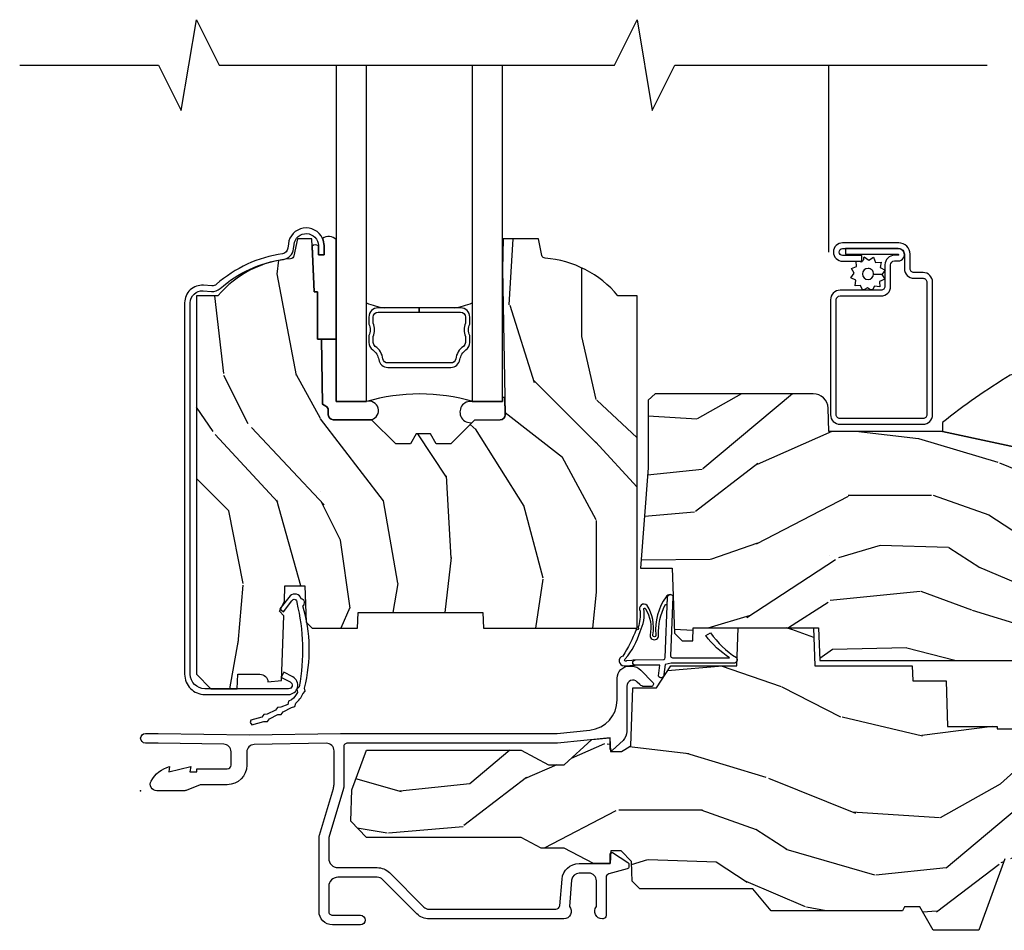
# Model space of a CAD drawing. Extents: x 5.1 to 61.6, y 7.6 to 31.3.
# Drawn here: x 13 to 17.1, y 21.4 to 25.2 of the extents above; entities that cross this region are included whole.
import ezdxf

# ---------------------------------------------------------------- set-up
doc = ezdxf.new("R2010")
doc.units = 0
doc.header["$MEASUREMENT"] = 0
for name, color, linetype in [('ZP-ANNO-MARK', 9, 'Continuous'), ('ZP-SECT-ALUM', 63, 'Continuous'), ('ZP-SECT-GLAS', 153, 'Continuous'), ('ZP-SECT-HDWR', 53, 'Continuous'), ('ZP-SECT-SCRN', 234, 'Screen'), ('ZP-SECT-SEAL', 8, 'Continuous'), ('ZP-SECT-WDHA', 11, 'Continuous'), ('ZP-SECT-WOOD', 104, 'Continuous'), ('ZP-SECT-WSTP', 40, 'Continuous')]:
    doc.layers.add(name, color=color, linetype=linetype)
doc.layers.add('ZP-ANNO-NPLT', color=7, linetype='Continuous', plot=False)
doc.linetypes.add('Screen', pattern='A,0.0625,-0.09375,[133,ltypeshp.shx,S=0.0375,R=0,X=-0.0625,Y=0],-0.0625,0.03125', length=0.25)

# ---------------------------------------------------------------- blocks, each defined once
blk = doc.blocks.new('ASC PF CM VO S')
at = {"layer": 'ZP-SECT-WDHA'}
h = blk.add_hatch(dxfattribs=at)
h.set_pattern_fill('WOOD3', color=256, scale=2, angle=90, pattern_type=2)
h.set_pattern_definition([(85.23639999999997, (-64.10732942407128, -63.39482789393547), (-1.999983065322525, -22.00000189263917), [0.240832, -23.842358]), (101.3098999999999, (-64.0873294240713, -63.15482789393547), (-1.999995264323212, 8.000001504461904), [0.3059419999999989, -9.892097999999965]), (135, (-64.14732942407129, -62.85482789393546), (-2.000000618897904, 1.224647178113022e-16), [0.226274, -2.602152]), (136.8476, (-64.3073294240713, -62.69482789393547), (-29.9999950750171, 28.00000566776439), [0.438634, -43.42479]), (102.9946, (-64.62732942407129, -62.39482789393547), (3.999995155156693, -18.00000153549879), [0.266834, -26.416494]), (90, (-64.6873294240713, -62.13482789393547), (-2, 2), [0.5, -1.5]), (80.5377, (-64.6873294240713, -61.63482789393547), (-1.999996278404875, -10.00000154739061), [0.24331, -11.922214]), (84.28939999999999, (-64.64732942407129, -63.39482789393547), (-2.000002629332584, -17.99999884699171), [0.200998, -19.898754]), (90, (-64.62732942407129, -63.19482789393547), (-2, 2), [0.3, -1.7]), (118.3008, (-64.62732942407129, -62.89482789393547), (-12.00001774841861, 21.99999023952616), [0.295296, -29.23435]), (142.125, (-64.76732942407129, -62.63482789393547), (9.999998198774431, -8.000003729783886), [0.45607, -22.347438]), (129.2894, (-65.12732942407129, -62.35482789393546), (-9.999999263819644, 12.00000127916504), [0.2842539999999988, -28.14108799999993]), (96.34019999999997, (-65.3073294240713, -62.13482789393547), (-2.000003157919386, 15.99999880521284), [0.362216, -17.748554]), (78.11130000000001, (-65.34732942407129, -61.77482789393547), (-6.000021070497699, -27.99999460209869), [0.3883299999999988, -38.44464599999984]), (83.29020000000001, (-65.26732942407129, -63.39482789393547), (1.999987762488058, 18.00000199550261), [0.342344, -33.89214]), (93.36649999999972, (-65.22732942407129, -63.05482789393547), (-2.000021926708988, 31.9999986439374), [0.3405879999999994, -33.71818599999992]), (123.6901, (-65.2473294240713, -62.71482789393546), (2.000002669014383, -3.99999911554232), [0.360556, -6.850548]), (137.4896, (-65.44732942407128, -62.41482789393547), (-22.0000173477424, 19.99998143669362), [0.3255759999999988, -32.23206399999984]), (104.9314, (-65.6873294240713, -62.19482789393547), (-5.999993907956282, 22.00000106985105), [0.310484, -30.737866]), (90, (-65.76732942407129, -61.89482789393547), (-2, 2), [0.24, -1.76]), (77.0054, (-65.76732942407129, -61.65482789393547), (3.999995155156692, 18.00000153549879), [0.2668339999999988, -26.41649399999992]), (90, (-63.76732942407129, -62.77482789393547), (-2, 2), [0, -2]), (313.1524000000001, (-64.06732942407129, -62.49482789393547), (-28.00000566776439, 29.9999950750171), [0.4386339999999988, -43.42478999999985]), (296.5651, (-65.76732942407129, -62.81482789393547), (2.000002618792761, -1.999998315881815), [0.1788859999999994, -4.29324999999998]), (278.1301, (-65.6873294240713, -62.97482789393547), (1.999998711631083, -11.99999955292224), [0.2828419999999988, -13.85929199999996]), (246.8014, (-65.64732942407129, -63.25482789393547), (-4.000002650529711, -9.99999946133415), [0.1523159999999994, -15.07922999999996]), (116.5651, (-64.06732942407129, -62.49482789393547), (-2.000002618792761, 1.999998315881816), [0.223606, -4.248530000000001]), (96.7098, (-64.16732942407128, -62.29482789393546), (1.999987762488063, -18.00000199550261), [0.342344, -33.89214]), (79.87529999999998, (-64.20732942407129, -61.95482789393547), (6.000017177233946, 33.99999757929812), [0.568858, -56.31699200000001]), (79.69520000000003, (-63.88732942407128, -63.39482789393547), (1.999989751071982, 12.00000192169581), [0.2236059999999994, -22.13707199999992]), (105.5241, (-63.84732942407129, -63.17482789393547), (5.999995555211211, -22.00000204925839), [0.3736299999999989, -36.98945199999986]), (132.8789, (-63.94732942407128, -62.81482789393547), (23.99999950649528, -26.00000158588162), [0.3821, -37.827846]), (124.6952, (-64.20732942407129, -62.53482789393547), (-14.00001721918892, 19.99998851797505), [0.3162279999999988, -31.30654799999992]), (99.46229999999994, (-64.38732942407128, -62.27482789393547), (-1.99999627840487, 10.00000154739061), [0.364966, -11.80056]), (83.41810000000001, (-64.44732942407128, -61.91482789393547), (-3.999973400732614, -34.00000287585999), [0.52345, -51.82156]), (81.86989999999993, (-64.38732942407128, -63.39482789393547), (-1.999998711631099, -11.99999955292224), [0.2828419999999988, -13.85929199999996]), (101.3098999999999, (-64.34732942407129, -63.11482789393547), (-1.999995264323212, 8.000001504461904), [0.3059419999999989, -9.892097999999965]), (132.5104, (-64.40732942407129, -62.81482789393547), (19.99998143669362, -22.0000173477424), [0.325576, -32.232064]), (135, (-64.62732942407129, -62.57482789393546), (-2.000000618897904, 1.224647178113022e-16), [0.367696, -2.460732]), (107.354, (-64.88732942407128, -62.31482789393547), (7.999989004518235, -26.00000403819367), [0.335262, -33.190848]), (86.63350000000004, (-64.98732942407129, -61.99482789393547), (-2.000021926708969, -31.9999986439374), [0.3405879999999988, -33.71818599999984]), (72.89729999999999, (-64.9673294240713, -61.65482789393547), (5.999990986860595, 20.00000346191399), [0.27203, -26.930912]), (81.25380000000001, (-64.88732942407128, -63.39482789393547), (2.000008394115061, 13.9999986727127), [0.2630579999999988, -26.04283399999992]), (104.9314, (-64.84732942407129, -63.13482789393547), (-5.999993907956282, 22.00000106985105), [0.310484, -30.737866]), (122.0054, (-64.92732942407129, -62.83482789393547), (6.000002210755387, -9.9999978895751), [0.3773599999999988, -18.49060399999992]), (139.8991, (-65.12732942407129, -62.51482789393547), (26.0000038590926, -21.99999611957034), [0.49679, -49.18218]), (105.9454, (-65.50732942407129, -62.19482789393547), (1.999999778592759, -8.000000253304304), [0.291204, -14.269016]), (83.99099999999996, (-65.58732942407129, -61.91482789393547), (1.999998634963692, 19.99999950181208), [0.3821, -37.827846]), (66.80139999999999, (-65.5473294240713, -61.53482789393547), (4.000002650529713, 9.999999461334149), [0.152316, -15.07923]), (80.5377, (-65.48732942407129, -63.39482789393547), (-1.999996278404875, -10.00000154739061), [0.24331, -11.922214]), (100.008, (-65.44732942407128, -63.15482789393547), (-4.000006944313297, 21.99999910914956), [0.345254, -34.1801]), (127.4054, (-65.50732942407129, -62.81482789393547), (-20.0000199052301, 25.99998492996009), [0.428018, -42.37385]), (119.0546, (-63.76732942407129, -62.47482789393547), (-8.00000005439856, 14.00000076913937), [0.205912, -20.385348]), (100.7843, (-63.86732942407129, -62.29482789393546), (6.000001099358628, -31.99999900738853), [0.4275519999999989, -42.32756599999986]), (82.87500000000001, (-63.94732942407128, -61.87482789393547), (-1.999996563787934, -14.00000075969057), [0.4837359999999999, -15.64078])])
edge = h.paths.add_edge_path()
edge.add_line((2.052504133377482, 2.046409620491772), (1.973504133377418, 2.046409620491772))
edge.add_arc((1.638064352050847, 1.764764661811299), 0.4379996913772308, 40.01779313826731, 85.4925177383528)
edge.add_arc((1.673665272811505, 2.216363261043782), 0.01499999999986626, 191.9999999981122, 265.49251773825466, ccw=False)
edge.add_line((1.658993058800519, 2.21324458568202), (1.64450413337741, 2.281409620491772))
edge.add_line((1.64450413337741, 2.281409620491772), (1.498420881354747, 2.281409620491772))
edge.add_line((1.498420881354747, 2.281409620491772), (1.496238998238738, 2.156409620491758))
edge.add_line((1.496238998238738, 2.156409620491758), (1.506755727958165, 1.553906578382183))
edge.add_arc((1.486758774055033, 1.553557530253443), 0.01999999999999659, -88.99999999999562, 1.000000000004377, ccw=False)
edge.add_line((1.487107822183788, 1.533560576350311), (1.380260626414923, 1.531695551610767))
edge.add_line((1.380260626414923, 1.531695551610767), (1.282474695528521, 1.433909620491391))
edge.add_line((1.282474695528521, 1.433909620491391), (1.222474695528575, 1.433909620491391))
edge.add_line((1.222474695528575, 1.433909620491391), (1.198803334491771, 1.474909620491388))
edge.add_line((1.198803334491771, 1.474909620491388), (1.138803334491826, 1.474909620491388))
edge.add_line((1.138803334491826, 1.474909620491388), (1.115131973455021, 1.433909620491391))
edge.add_line((1.115131973455021, 1.433909620491391), (1.055131973455076, 1.433909620491391))
edge.add_line((1.055131973455076, 1.433909620491391), (0.9551319694673737, 1.533909624479051))
edge.add_line((0.9551319694673737, 1.533909624479051), (0.7958410279796055, 1.533909624479051))
edge.add_arc((0.7958410279796198, 1.553909624479033), 0.01999999999998803, 180.9999999999616, 269.9999999999628, ccw=False)
edge.add_line((0.7758440740765025, 1.553560576350307), (0.7755049130089162, 1.572991100897312))
edge.add_arc((0.7555079591057989, 1.572642052768586), 0.01999999999999411, 0.9999999999606148, 59.99999999995718)
edge.add_line((0.765507959105804, 1.589962560844256), (0.7525864686774355, 1.597422786821383))
edge.add_line((0.7525864686774355, 1.597422786821383), (0.7478738309659718, 1.867409620491784))
edge.add_line((0.7478738309659718, 1.867409620491784), (0.7318738309660091, 1.867409620491784))
edge.add_line((0.7318738309660091, 1.867409620491784), (0.7318738309660091, 2.062409620491778))
edge.add_line((0.7318738309660091, 2.062409620491778), (0.7168738309659659, 2.062409620491778))
edge.add_line((0.7168738309659659, 2.062409620491778), (0.7082278442548784, 2.281409620491701))
edge.add_line((0.7082278442548784, 2.281409620491701), (0.6485041333774859, 2.281409620491772))
edge.add_line((0.6485041333774859, 2.281409620491772), (0.6335903333525437, 2.211245707848008))
edge.add_arc((0.6189181193416857, 2.214364383210238), 0.01499999999985339, 274.33589840047534, 348.0000000000028, ccw=False)
edge.add_arc((0.6531664786597702, 1.762661194964039), 0.4379996913772721, 94.33589840042157, 139.6219647675229)
edge.add_line((0.3195041333807183, 2.046409620491772), (0.2305041333774795, 2.046409620491772))
edge.add_line((0.2305041333774795, 2.046409620491772), (0.2305041333774795, 0.4814096204917746))
edge.add_line((0.2305041333774795, 0.4814096204917746), (0.2905041333774818, 0.4214096204917723))
edge.add_line((0.2905041333774818, 0.4214096204917723), (0.3994088872079544, 0.4214096204917723))
edge.add_line((0.3994088872079544, 0.4214096204917723), (0.4015041333774718, 0.4814096204917746))
edge.add_line((0.4015041333774718, 0.4814096204917746), (0.4929723682976999, 0.4814096204917746))
edge.add_arc((0.4929723682976856, 0.4477497695167045), 0.03365985097507618, 5.000000002903107, 89.99999999998539, ccw=False)
edge.add_line((0.5265041333774718, 0.4506834188309057), (0.582504133377455, 0.4555827839912325))
edge.add_line((0.582504133377455, 0.4555827839912325), (0.585152064856203, 0.531409620491786))
edge.add_line((0.585152064856203, 0.531409620491786), (0.5921955186671823, 0.723025827046186))
edge.add_line((0.5921955186671823, 0.723025827046186), (0.5735041756331896, 0.7417171700355567))
edge.add_line((0.5735041756331896, 0.7417171700355567), (0.5942715443921145, 0.7824754261330327))
edge.add_line((0.5942715443921145, 0.7824754261330327), (0.5965041756331573, 0.8464096204915705))
edge.add_line((0.5965041756331573, 0.8464096204915705), (0.6785041333774586, 0.8464096204915705))
edge.add_line((0.6785041333774586, 0.8464096204915705), (0.6837427805080267, 0.6963943911677575))
edge.add_line((0.6837427805080267, 0.6963943911677575), (0.7096152679067984, 0.6714096204916302))
edge.add_line((0.7096152679067984, 0.6714096204916302), (0.8972353475095645, 0.6714096204916302))
edge.add_line((0.8972353475095645, 0.6714096204916302), (0.8995041333780307, 0.7363791472646142))
edge.add_line((0.8995041333780307, 0.7363791472646142), (1.415504133377993, 0.7363791472646142))
edge.add_line((1.415504133377993, 0.7363791472646142), (1.417772919246403, 0.6714096204916302))
edge.add_line((1.417772919246403, 0.6714096204916302), (2.052504133377482, 0.6714096204916302))
edge.add_line((2.052504133377482, 0.6714096204916302), (2.052504133377482, 2.046409620491772))
h = blk.add_hatch(dxfattribs=at)
h.set_pattern_fill('WOOD3', color=256, scale=2, angle=170, pattern_type=2)
h.set_pattern_definition([(165.2364, (2.871698159382063, 0.6184384757658137), (21.31847901549633, -5.789859065948551), [0.240832, -23.842358]), (181.3099, (2.63881726221247, 0.6798101934661247), (-8.225759038695628, -0.5804251597106893), [0.3059419999999996, -9.892097999999987]), (215, (2.3329560456488, 0.6728161815854747), (-0.3472964628043537, -1.96961611551987), [0.226274, -2.602152]), (216.8476, (2.147603096740127, 0.5430306495302233), (-32.78406714079374, -24.68207778133389), [0.438634, -43.42479]), (182.9946, (1.796593353983056, 0.2799866218663993), (18.42113293576037, 0.8135587761682705), [0.266834, -26.416494]), (170, (1.530124447539862, 0.2660466828790646), (-2.316911861358276, -1.622319150690555), [0.4999999999999996, -1.499999999999998]), (160.5377, (1.037720571033759, 0.3528707717125315), (9.500783344918702, -3.706093886339545), [0.24331, -11.922214]), (164.2894000000001, (2.777928143441926, 0.08664228913922045), (17.37924160681557, -5.095285093198485), [0.200998, -19.898754]), (170, (2.584439556392823, 0.141068079732861), (-2.316911861358276, -1.622319150690555), [0.2999999999999996, -1.699999999999998]), (198.3008, (2.288997230489159, 0.1931625330329325), (-23.74954216806198, -7.997452301142774), [0.295296, -29.23435]), (222.125, (2.008636469832609, 0.100437973804631), (9.614947161107517, 8.458889687255558), [0.45607, -22.347438]), (209.2894, (1.670376955029099, -0.2054713275330329), (-13.55417594471107, -7.764298450998116), [0.284254, -28.141088]), (176.3402, (1.422462577386369, -0.3445341239884954), (-16.10421977526048, 0.8087520192303599), [0.362216, -17.748554]), (158.1113, (1.060985859195299, -0.3214130901488943), (26.53271904359165, -10.77101530580106), [0.38833, -38.444646]), (163.2902000000001, (2.670266273288419, -0.5239385177283395), (-17.37924728909397, 5.095270998947914), [0.342344, -33.89214]), (173.3665, (2.342377564370949, -0.4255058272010928), (-31.86114692379661, 3.587104350246542), [0.340588, -33.718186]), (203.6901, (2.004069964793459, -0.3861616018545817), (4.286526959831396, 1.275025577407217), [0.360556, -6.850548]), (217.4896, (1.673898003356413, -0.5310286991569484), (-23.51639970003244, -18.19282732060551), [0.325576, -32.232064]), (184.9314, (1.415564735053664, -0.7291799607931608), (-22.70765962799548, -2.088580424131213), [0.310484, -30.737866]), (170, (1.106230554936644, -0.755870127734056), (-2.316911861358276, -1.622319150690555), [0.2399999999999998, -1.759999999999998]), (157.0054, (0.8698766942137155, -0.7141945650939903), (-17.03194919702135, 7.064893705450891), [0.266834, -26.416494]), (170, (2.320157732921245, 1.060934981943461), (-2.316911861358276, -1.622319150690555), [0, -1.999999999999998]), (33.15240000000008, (1.992317108777755, 0.8141141457865473), (-34.4063776990759, -22.36517819120654), [0.438634, -43.42479]), (16.5651, (2.012253687707883, -0.9156264511876344), (2.316910657574222, 1.622322022142024), [0.178886, -4.29325]), (358.1301, (2.183714782403186, -0.864625539373364), (12.1649887274718, -0.1141638171402071), [0.282842, -13.859292]), (326.8014, (2.466406880353276, -0.8738547189996098), (9.1534838287124, -5.675715305442), [0.152316, -15.07923]), (196.5651, (1.992317108777755, 0.8141141457865473), (-2.316910657574222, -1.622322022142024), [0.2236059999999998, -4.248529999999994]), (176.7098, (1.777990740408626, 0.7503630060187021), (18.0738357497184, -1.156064090092353), [0.342344, -33.89214]), (159.8753000000001, (1.436210177277786, 0.7700110763049821), (-32.44156916969214, 11.81290105467157), [0.568858, -56.31699200000001]), (159.6952000000001, (2.909900758468794, 0.8350961814284972), (-11.47040035302124, 4.053383878502781), [0.2236059999999998, -22.13707199999997]), (185.5241, (2.700188979912781, 0.9126910906357182), (22.70766087856624, 2.088581876288339), [0.37363, -36.989452]), (212.8789, (2.32829337106169, 0.8767236592945977), (29.77255931841605, 19.12053269156008), [0.3821, -37.827846]), (204.6952000000001, (2.00739867402487, 0.66929513325816), (-22.12722123007477, -10.31436394025576), [0.316228, -31.306548]), (179.4623, (1.72009198626165, 0.5371782639093681), (-10.19537476309, -0.2331297955978164), [0.364966, -11.80056]), (163.4181, (1.355142304517244, 0.5406031426887239), (32.78887834283088, -9.843243356947559), [0.52345, -51.82156]), (161.8699, (2.823076669635327, 0.3426923049223944), (11.4703964642499, -4.053392291597659), [0.282842, -13.859292]), (181.3099, (2.554276425898578, 0.4307061047896354), (-8.225759038695628, -0.5804251597106893), [0.3059419999999996, -9.892097999999987]), (212.5104, (2.248415209334908, 0.4237120929089713), (25.13874798031407, 15.8758738578798), [0.325576, -32.23206399999999]), (215, (1.973858749525249, 0.2487299498863536), (-0.3472964628043537, -1.96961611551987), [0.367696, -2.460732]), (187.354, (1.672660207548674, 0.0378284602965806), (26.99418906715191, 3.363597875096818), [0.3352619999999996, -33.19084799999995]), (166.6335000000001, (1.340156908818074, -0.005084898151224593), (31.16654659806278, -7.526378549481374), [0.340588, -33.718186]), (152.8972999999999, (1.008795236347254, 0.07365163731577695), (-18.65427096867755, 9.381801796357344), [0.27203, -26.930912]), (161.2538, (2.73625258080186, -0.1497115715837083), (-13.44000942209144, 4.40069802947001), [0.2630579999999996, -26.04283399999997]), (184.9314, (2.487148492125357, -0.06517073526981676), (-22.70765962799548, -2.088580424131213), [0.310484, -30.737866]), (202.0054, (2.177814312008337, -0.09186090221071197), (10.8899649016545, 4.172367285044429), [0.37736, -18.490604]), (219.8991, (1.827946195511046, -0.2332550359597292), (26.18062003425594, 21.78474614393879), [0.49679, -49.18218]), (185.9454, (1.44682140703371, -0.5519145652509536), (8.225758590440604, 0.5804298226595761), [0.291204, -14.269016]), (163.991, (1.157183381976935, -0.5820776957451983), (-19.34885845132704, 5.442577628555256), [0.3821, -37.827846]), (146.8014000000001, (0.7899023629389745, -0.4766990781112668), (-9.153483828712398, 5.675715305442001), [0.152316, -15.07923]), (160.5377, (2.632063674201703, -0.740596223391023), (9.500783344918702, -3.706093886339545), [0.24331, -11.922214]), (180.008, (2.402655740585445, -0.659528350630481), (-22.36036360548723, -0.1189780968844976), [0.345254, -34.1801]), (207.4054, (2.057402213901284, -0.6595764354044604), (-29.0779537470708, -15.18132466061387), [0.428018, -42.37385]), (199.0546, (2.024715407017595, 1.113029435243547), (-15.17649473040698, -5.447387456773114), [0.205912, -20.385348]), (180.7843000000001, (1.830085193708697, 1.045805331922367), (32.55573637576239, 0.3521060877535538), [0.4275519999999997, -42.32756599999995]), (162.8750000000001, (1.40257408323022, 1.039952946301511), (13.44001353167818, -4.400686741272038), [0.4837359999999999, -15.64078])])
edge = h.paths.add_edge_path()
edge.add_line((2.098493117669705, 1.614861519892514), (2.098493117669705, 1.334389923901838))
edge.add_line((2.098493117669705, 1.334389923901838), (2.06690341224089, 0.9199972826317266))
edge.add_line((2.06690341224089, 0.9199972826317264), (2.135385737557726, 0.9199972826317264))
edge.add_line((2.135385737557726, 0.9199972826317264), (2.197753555045068, 0.9199972826317264))
edge.add_line((2.197753555045068, 0.9199972826317264), (2.207156536794614, 0.6507311156372282))
edge.add_line((2.207156536794614, 0.6507311156372282), (2.239238421192383, 0.6197499999996339))
edge.add_line((2.239238421192383, 0.6197499999996268), (2.282680981835682, 0.6197499999996268))
edge.add_line((2.282680981835682, 0.6197499999996268), (2.284531782618743, 0.6727499999996241))
edge.add_line((2.284531782618743, 0.672749999999624), (2.803223243438595, 0.672749999999624))
edge.add_line((2.803223243438595, 0.672749999999624), (2.80793754731998, 0.537749999999626))
edge.add_line((2.80793754731998, 0.5377499999996331), (3.820738598537304, 0.5377499999996331))
edge.add_line((3.820738598537304, 0.5377499999996331), (3.825697347805132, 0.6797499999996361))
edge.add_line((3.825697347805132, 0.679749999999629), (3.880700007252457, 0.679749999999629))
edge.add_line((3.880700007252457, 0.679749999999629), (3.986700007252452, 0.672749999999624))
edge.add_line((3.986700007252452, 0.672749999999624), (3.986700007252452, 1.141961149453407))
edge.add_line((3.986700007252452, 1.141961149453408), (3.984587408482369, 1.149845475399343))
edge.add_arc((3.924700007252454, 1.133798694603016), 0.06199999999998512, 14.99999999997496, 38.99335492935624)
edge.add_line((3.972887581766685, 1.172810970394536), (3.819174387774837, 1.36267597670379))
edge.add_arc((3.77098681326062, 1.323663700912249), 0.06199999999998735, 38.99335492937514, 77.88737707412442)
edge.add_line((3.783996519699556, 1.384283396872988), (3.314700007251985, 1.485000000000021))
edge.add_line((3.314700007251986, 1.485000000000014), (2.845700007252845, 1.485000000000014))
edge.add_line((2.845700007252844, 1.485000000000014), (2.842341894449333, 1.58116376879417))
edge.add_arc((2.780379663174145, 1.578999999998615), 0.06200000000000479, 2.000000000002376, 90.00000000000081)
edge.add_line((2.780379663174145, 1.640999999998613), (2.126700007252851, 1.640999999998609))
edge.add_line((2.12670000725285, 1.640999999998613), (2.098493117669705, 1.614861519892508))
h = blk.add_hatch(dxfattribs=at)
h.set_pattern_fill('WOOD3', color=256, scale=2, angle=170, pattern_type=2)
h.set_pattern_definition([(165.2364, (-0.0590403804067563, -0.334834636024155), (21.31847901549633, -5.789859065948551), [0.240832, -23.842358]), (181.3099, (-0.2919212775763498, -0.273462918323844), (-8.225759038695628, -0.5804251597106893), [0.3059419999999995, -9.892097999999983]), (215, (-0.59778249414002, -0.2804569302044939), (-0.3472964628043537, -1.96961611551987), [0.226274, -2.602152]), (216.8476, (-0.7831354430486925, -0.4102424622597454), (-32.78406714079374, -24.68207778133389), [0.438634, -43.42479]), (182.9946, (-1.134145185805764, -0.6732864899235693), (18.42113293576037, 0.8135587761682705), [0.266834, -26.416494]), (170, (-1.400614092248958, -0.687226428910904), (-2.316911861358276, -1.622319150690555), [0.4999999999999995, -1.499999999999998]), (160.5377, (-1.893017968755061, -0.6004023400774372), (9.500783344918702, -3.706093886339545), [0.24331, -11.922214]), (164.2894000000001, (-0.1528103963468936, -0.8666308226507482), (17.37924160681557, -5.095285093198485), [0.200998, -19.898754]), (170, (-0.3462989833959966, -0.8122050320571077), (-2.316911861358276, -1.622319150690555), [0.2999999999999995, -1.699999999999998]), (198.3008, (-0.6417413092996611, -0.7601105787570361), (-23.74954216806198, -7.997452301142774), [0.295296, -29.23435]), (222.125, (-0.9221020699562104, -0.8528351379853376), (9.614947161107517, 8.458889687255558), [0.45607, -22.347438]), (209.2894, (-1.260361584759721, -1.158744439323002), (-13.55417594471107, -7.764298450998116), [0.284254, -28.141088]), (176.3402, (-1.50827596240245, -1.297807235778464), (-16.10421977526048, 0.8087520192303599), [0.362216, -17.748554]), (158.1113, (-1.869752680593521, -1.274686201938863), (26.53271904359165, -10.77101530580106), [0.38833, -38.444646]), (163.2902000000001, (-0.2604722665004005, -1.477211629518308), (-17.37924728909397, 5.095270998947914), [0.342344, -33.89214]), (173.3665, (-0.5883609754178707, -1.378778938991061), (-31.86114692379661, 3.587104350246542), [0.340588, -33.718186]), (203.6901, (-0.9266685749953609, -1.33943471364455), (4.286526959831396, 1.275025577407217), [0.360556, -6.850548]), (217.4896, (-1.256840536432406, -1.484301810946917), (-23.51639970003244, -18.19282732060551), [0.325576, -32.232064]), (184.9314, (-1.515173804735156, -1.682453072583129), (-22.70765962799548, -2.088580424131213), [0.310484, -30.737866]), (170, (-1.824507984852175, -1.709143239524025), (-2.316911861358276, -1.622319150690555), [0.2399999999999997, -1.759999999999998]), (157.0054, (-2.060861845575104, -1.667467676883959), (-17.03194919702135, 7.064893705450891), [0.266834, -26.416494]), (170, (-0.6105808068675742, 0.1076618701534926), (-2.316911861358276, -1.622319150690555), [0, -1.999999999999998]), (33.15240000000008, (-0.938421431011065, -0.1391589660034214), (-34.4063776990759, -22.36517819120654), [0.438634, -43.42479]), (16.5651, (-0.9184848520809368, -1.868899562977603), (2.316910657574222, 1.622322022142024), [0.178886, -4.29325]), (358.1301, (-0.7470237573856338, -1.817898651163333), (12.1649887274718, -0.1141638171402071), [0.282842, -13.859292]), (326.8014, (-0.464331659435544, -1.827127830789578), (9.1534838287124, -5.675715305442), [0.152316, -15.07923]), (196.5651, (-0.938421431011065, -0.1391589660034214), (-2.316910657574222, -1.622322022142024), [0.2236059999999997, -4.248529999999993]), (176.7098, (-1.152747799380194, -0.2029101057712666), (18.0738357497184, -1.156064090092353), [0.342344, -33.89214]), (159.8753000000001, (-1.494528362511033, -0.1832620354849865), (-32.44156916969214, 11.81290105467157), [0.568858, -56.31699200000001]), (159.6952000000001, (-0.02083778132002578, -0.1181769303614715), (-11.47040035302124, 4.053383878502781), [0.2236059999999997, -22.13707199999997]), (185.5241, (-0.2305495598760388, -0.04058202115425047), (22.70766087856624, 2.088581876288339), [0.37363, -36.989452]), (212.8789, (-0.6024451687271295, -0.07654945249537093), (29.77255931841605, 19.12053269156008), [0.3821, -37.827846]), (204.6952000000001, (-0.9233398657639498, -0.2839779785318086), (-22.12722123007477, -10.31436394025576), [0.316228, -31.306548]), (179.4623, (-1.21064655352717, -0.4160948478806006), (-10.19537476309, -0.2331297955978164), [0.364966, -11.80056]), (163.4181, (-1.575596235271576, -0.4126699691012448), (32.78887834283088, -9.843243356947559), [0.52345, -51.82156]), (161.8699, (-0.1076618701534926, -0.6105808068675742), (11.4703964642499, -4.053392291597659), [0.282842, -13.859292]), (181.3099, (-0.3764621138902413, -0.5225670070003332), (-8.225759038695628, -0.5804251597106893), [0.3059419999999995, -9.892097999999983]), (212.5104, (-0.6823233304539116, -0.5295610188809974), (25.13874798031407, 15.8758738578798), [0.325576, -32.23206399999999]), (215, (-0.9568797902635708, -0.7045431619036151), (-0.3472964628043537, -1.96961611551987), [0.367696, -2.460732]), (187.354, (-1.258078332240146, -0.915444651493388), (26.99418906715191, 3.363597875096818), [0.3352619999999995, -33.19084799999993]), (166.6335000000001, (-1.590581630970746, -0.9583580099411932), (31.16654659806278, -7.526378549481374), [0.340588, -33.718186]), (152.8972999999999, (-1.921943303441552, -0.8796214744741917), (-18.65427096867755, 9.381801796357344), [0.27203, -26.930912]), (161.2538, (-0.1944859589869594, -1.102984683373677), (-13.44000942209144, 4.40069802947001), [0.2630579999999995, -26.04283399999997]), (184.9314, (-0.4435900476634629, -1.018443847059785), (-22.70765962799548, -2.088580424131213), [0.310484, -30.737866]), (202.0054, (-0.7529242277804826, -1.045134014000681), (10.8899649016545, 4.172367285044429), [0.37736, -18.490604]), (219.8991, (-1.102792344277773, -1.186528147749698), (26.18062003425594, 21.78474614393879), [0.49679, -49.18218]), (185.9454, (-1.48391713275511, -1.505187677040922), (8.225758590440604, 0.5804298226595761), [0.291204, -14.269016]), (163.991, (-1.773555157811884, -1.535350807535167), (-19.34885845132704, 5.442577628555256), [0.3821, -37.827846]), (146.8014000000001, (-2.140836176849845, -1.429972189901235), (-9.153483828712398, 5.675715305442001), [0.152316, -15.07923]), (160.5377, (-0.2986748655871168, -1.693869335180992), (9.500783344918702, -3.706093886339545), [0.24331, -11.922214]), (180.008, (-0.528082799203375, -1.61280146242045), (-22.36036360548723, -0.1189780968844976), [0.345254, -34.1801]), (207.4054, (-0.8733363258875357, -1.612849547194429), (-29.0779537470708, -15.18132466061387), [0.428018, -42.37385]), (199.0546, (-0.9060231327712245, 0.1597563234535784), (-15.17649473040698, -5.447387456773114), [0.205912, -20.385348]), (180.7843000000001, (-1.100653346080122, 0.09253222013239792), (32.55573637576239, 0.3521060877535538), [0.4275519999999995, -42.32756599999993]), (162.8750000000001, (-1.528164456558599, 0.08667983451154271), (13.44001353167818, -4.400686741272038), [0.4837359999999999, -15.64078])])
h.paths.add_polyline_path([(3.1905, 0.5160000000000053), (3.192665087708491, 0.4540000000000077), (3.329934895335555, 0.4540000000000077), (3.336500000000001, 0.2660000000000053), (3.541499999999999, 0.2660000000000053), (3.541499999999999, 0.2560000000000144), (3.651499999999999, 0.2560000000000144), (3.651499999999999, 0.2660000000000053), (3.726500000000001, 0.2660000000000053), (3.733065104664448, 0.4540000000000077), (3.837820104233288, 0.4540000000000077), (3.844499999999996, 0.6452871870789068), (3.892499999999998, 0.673000000000016), (3.986700007252452, 0.673000000000016), (3.986700007252452, -0.4558120287953216), (3.955450007252466, -0.4870620287953074), (3.6995, -0.4959999999999809), (3.621499999999997, -0.2809999999999775), (3.573499999999996, -0.2809999999999917), (3.466113953488374, -0.576999999999984), (3.276262507252454, -0.576999999999984), (3.221700007252451, -0.4799999999999898), (3.158700007252449, -0.4799999999999898), (3.149700007252449, -0.4959999999999809), (2.606499999999997, -0.4959999999999809), (2.530981033194053, -0.4059999999999775), (2.064207156179677, -0.4059999999999775), (2.031826395085545, -0.3736192389058459), (2.030500007252456, -0.3356364609659721), (2.029013706611508, -0.2930743793571935), (1.986436418768022, -0.2487939999999753), (1.9435, -0.2487939999999753), (1.941684119986434, -0.300793999999982), (1.871848332148517, -0.300793999999982), (1.751481838366345, -0.2367939999999891), (1.655572493757504, -0.2367939999999891), (1.573207958934134, -0.1929999999999836), (0.9332499999999868, -0.1929999999999836), (0.8686356999025691, -0.1260456331056616), (0.8731804325283434, 0.004098481469370086), (0.9332499999999726, 0.1670249998323214), (1.57320795893412, 0.1670249998323214), (1.686051546854912, 0.1070249998323192), (1.751481838366345, 0.1070249998323192), (1.866021500227305, 0.2114848819772561), (1.940381662362881, 0.2190249998323281), (1.942372146223917, 0.162024999832326), (1.988500000000002, 0.162024999832326), (2.026421215878855, 0.1855361536772193), (2.034818398427362, 0.4260000000000161), (2.133053316612219, 0.4260000000000161), (2.191500000000005, 0.5160000000000196), (2.465017439189793, 0.5160000000000196), (2.470500000000001, 0.673000000000016), (2.782499999999999, 0.673000000000016), (2.787982560810207, 0.5160000000000196)])
at = {"layer": 'ZP-ANNO-NPLT'}
blk.add_point((0, 0), dxfattribs=at)
blk.add_point((0, 0), dxfattribs=at)
blk.add_point((0, 0), dxfattribs=at)
at = {"layer": 'ZP-SECT-ALUM'}
for points in [[(0.2054855501794748, 2.017409620491776, -0.4353731351353285), (0.2579958005592005, 2.066283725519611), (0.2929948473075399, 2.063770013666073, 0.2016714754192666), (0.3289734103784951, 2.075945226735314, -0.1470393486356232), (0.5903443380887836, 2.19655119706411, 0.3436107013687137), (0.6322123713375447, 2.23985725761375), (0.6341549455744087, 2.258015768927478, -0.9407060669056473), (0.7348622857983571, 2.253431745425658), (0.7354550486616915, 2.21543636896763), (0.7589521893659992, 2.215802946001531), (0.7583594265026647, 2.253798322459559, 0.1028083566810438), (0.7517732894833387, 2.283182248669107, 0.7640085732161136), (0.6107882744913411, 2.260515505412712), (0.6088457002544772, 2.242356994099012, -0.3436107013687464), (0.5870572339719331, 2.219820166670104, 0.147039348635623), (0.3134018726592274, 2.093545715735857, -0.2016714754192169), (0.2946783347345843, 2.087209635465129), (0.2596792879862448, 2.089723347318667, 0.4353731351353295), (0.1819855501794621, 2.017409620491776), (0.1819855501794621, 0.4814096204917746, 0.4142135623730951), (0.2654855501794771, 0.3979096204917738), (0.6113797737046696, 0.3979096204917738, 0.7863389294674349), (0.6290273949625487, 0.470626742871346), (0.5924347734143964, 0.489499537571902), (0.5830533322426561, 0.471309781798027), (0.5829362505012625, 0.4679569993963639), (0.6182554702986351, 0.4497409668734349, -0.7863389294674172), (0.6113797737046696, 0.4214096204917723), (0.2654855501794771, 0.4214096204917723, -0.4142135623730923), (0.2054855501794748, 0.4814096204917746)], [(1.15228899823822, 1.996327326369098), (1.152288998245723, 1.978327326359093), (1.322788998237201, 1.978327326359093, -0.4142135621681073), (1.342788998241218, 1.958327326369087), (1.342788998241218, 1.932804589679094, 0.181968631488466), (1.342788998241218, 1.877850063029101), (1.342788998241218, 1.853327326359093, -0.2425003198130924), (1.334396108950529, 1.837040061977092, 0.2026976152290968), (1.302559374264234, 1.785305368099088, -0.3704542038672424), (1.282788998244229, 1.768327326369089), (1.021788998247274, 1.768327326369089, -0.3704542035773191), (1.002018622215616, 1.785305368099614, 0.2026976144668779), (0.9701818875202264, 1.837040061969091, -0.2425003187691884), (0.9617889982253871, 1.853327326359093), (0.961788998235221, 1.877850063008651, 2.002886843801154e-10), (0.961788998235221, 1.877850063008651, 0.1819686314462765), (0.961788998235221, 1.932804589679094), (0.961788998235221, 1.958327326369087, -0.414213562373017), (0.9817889982392387, 1.978327326373076), (1.15228899823822, 1.978327326359093), (1.15228899823822, 1.996327326369098), (0.9817889982392387, 1.996327326369098, 0.4142135623654314), (0.9437889982382046, 1.958327326369087), (0.9437889982382046, 1.929306483969086, -0.2085144136953475), (0.9437889982382046, 1.881348168739095), (0.9437889982382046, 1.853327326359093, 0.2425003197641492), (0.9597354878662543, 1.822381524049092, -0.2026976151293441), (0.9842252837774197, 1.782585605687743, 0.3704542039657291), (1.021788998233234, 1.750327326359084), (1.282788998244229, 1.750327326359084, 0.3704542040486511), (1.320352712690209, 1.782585605689079, -0.2026976152495438), (1.344842508605069, 1.82238152405634, 0.242500319581975), (1.360788998238235, 1.853327326359093), (1.360788998238235, 1.881348168739095, -0.2085144139523336), (1.360788998238235, 1.929306483976703), (1.360788998237211, 1.958327326369087, 0.4142135623530158), (1.322788998237201, 1.996327326369084), (1.15228899823822, 1.996327326369098)], [(1.721700007252437, 0.2369999999999948), (1.857884936623876, 0.2508052475228482, 0.3849238566822448), (1.970278129417267, 0.3751678963047738), (1.970278129417267, 0.4653188046646477, -0.4215360093686791), (2.021524776169201, 0.5153032609673431), (2.029840719758553, 0.5150958556091183, -0.1960866233651881), (2.068595148797229, 0.4981507263715343), (2.117300195341656, 0.4480567826176269, -0.6631073363314187), (2.110130432234357, 0.4310858072923907), (2.081598857785195, 0.4310858072923622, -0.2025682024898671), (2.063674450016947, 0.4386583689792332), (2.053202537185498, 0.4494289040591184, 0.6732738117808869), (2.010278129417273, 0.4320014657459836), (2.010278129417273, 0.2447967173268779, -0.2076361576767622), (1.99442907228439, 0.2082766803432463), (1.951208073755808, 0.1678594745208244, -0.6561279548363511), (1.941109960611755, 0.1722418789588573), (1.941109960611755, 0.2190368813251382), (1.723722251925977, 0.1970000000000027), (0.8555041333553248, 0.1970000000000027, 0.414213562373185), (0.8395041333553195, 0.1809999999999974), (0.8395041333553195, 0.0136980778414113, -0.0726790106845621), (0.8388350935387479, 0.009119687310388258), (0.7781731731719219, -0.1940096612004112, 0.0726790106845036), (0.7775041333553361, -0.19858805173142), (0.7775041333553361, -0.27979480421196, 0.4142135623730951), (0.8155041333553328, -0.3177948042119567), (0.978254349993307, -0.3177948042119567, -0.1989123673796635), (1.02845893145755, -0.3385902227477118), (1.170583823138557, -0.4807151144287189, 0.1989123673796729), (1.192504133355342, -0.4897948042119395), (1.716659021317298, -0.4897948042119395, 0.3888787318528549), (1.732598136486772, -0.4751892960959054), (1.742185367298703, -0.3656067464768569, -0.3888787318529767), (1.812915190863222, -0.3007948042119324), (1.941220100289883, -0.3007948042119324), (1.941220100289883, -0.2607944996526044, -0.5949374815386812), (1.950487934499975, -0.2557624762449251), (2.014543374045985, -0.2973605650717133, -0.2539676464749763), (2.019096983695832, -0.305747270751155), (2.019096983695832, -0.3136652289715443, -0.3394542588633312), (2.011685174146862, -0.3233244872344301), (1.936363028633707, -0.343506995296849, 0.3394542588634779), (1.924504133355342, -0.3589618085174777), (1.924504133355342, -0.5147948042119452, -0.4222476712487387), (1.909093903868225, -0.5297891935548904, -0.6392693330872596), (1.884504133355335, -0.4791733873415893), (1.884504133355335, -0.3717948042119303, 0.4142135623730867), (1.853504133355344, -0.3407948042119386), (1.812915190863222, -0.3407948042119386, 0.3888787318529917), (1.782033155222379, -0.3690929761867636), (1.772504133355341, -0.4780101945211186, -0.6500495232070223), (1.749504133355344, -0.5297948042119458), (1.192504133355342, -0.5297948042119458, -0.1989123673796878), (1.142299551891099, -0.5089993856761765), (1.000174660210092, -0.3668744939951836, 0.1989123673796756), (0.978254349993307, -0.357794804211963), (0.8155041333553328, -0.357794804211963, 0.4142135623730951), (0.7775041333553361, -0.3957948042119597), (0.7775041333553361, -0.4987952522567838, 0.4142135623731921), (0.7935041333553414, -0.5147952522567891), (0.908382754257417, -0.5147952522567891, -0.9952780607688192), (0.9083827542581702, -0.5547948042119373), (0.7935041333553414, -0.5547948042119373, -0.4142135623730998), (0.737504133355344, -0.4987948042119399), (0.737504133355344, -0.1972728825014372, -0.07267901068454), (0.7394694378165525, -0.1838238603165792), (0.7969952340431377, 0.008804026163304002, 0.0726790106845254), (0.7995041333553274, 0.02597299065460845), (0.7995041333553274, 0.1649733719514472, 0.4193348017583496), (0.7679631087557652, 0.1959686505012996), (0.4694589754004426, 0.1907582414722384, 0.4091108014277339), (0.438999999999993, 0.159762962922386), (0.438999999999993, 0.1059999999999945, -0.4142135623730791), (0.3580000000000041, 0.02500000000000568), (0.2520585937992479, 0.02500000000000568, 0.094723452104636), (0.2461570654743639, 0.02387185137871484), (0.1888429345256384, 0.001128148621276637, -0.0947234521046238), (0.1829414062007544, 0), (0.06700000000000728, 0, -0.5721499030887849), (0.04340909198694476, 0.04013274758453633, -0.2023887188474441), (0.1200000000000045, 0.09999999999999432), (0.1161208064244192, 0.07800000000000296), (0.2079999999999984, 0.09999999999999432), (0.2041208064244131, 0.07800000000000296), (0.2330000000000041, 0.07800000000000296), (0.2330000000000041, 0.09000000000000341), (0.3580000000000041, 0.09000000000000341, 0.4142135623730626), (0.3739999999999952, 0.1059999999999945), (0.3739999999999952, 0.161277413400839, 0.4091108014277008), (0.3435410245995598, 0.1922726919506914), (0.07271372783816332, 0.1970000000000027), (0.01999999999999602, 0.1970000000000027, -1), (0.01999999999999602, 0.2369999999999948), (0.07306280254996977, 0.2369999999999948), (0.4498814049011344, 0.2304226068297908), (0.8267000072525406, 0.2369999999999948)]]:
    blk.add_lwpolyline(points, format="xyb", close=True, dxfattribs=at)
at = {"layer": 'ZP-SECT-ALUM', "flags": 128}
blk.add_lwpolyline([(2.914371716568596, 2.24150000000003), (2.914371716568596, 2.217990000000015), (3.132026716568589, 2.217990000000015, -1.000000000011093), (3.132026716568546, 2.21350000000001), (3.116871716568497, 2.21350000000001, 0.4142135623739756), (3.077371716568578, 2.174000000000007), (3.077371716568578, 2.085000000000008, -0.4142135623737483), (3.061371716568544, 2.069000000000003), (2.891871716568545, 2.069000000000003, 0.4142135623733058), (2.852371716568584, 2.029500000000013), (2.85237171656857, 1.554500000000019, 0.4142135623730182), (2.891871716568573, 1.515000000000015), (3.234871716568577, 1.515000000000015, 0.4142135623731742), (3.274371716568581, 1.554500000000019), (3.274371716568581, 2.10250000000002, 0.4142135623735918), (3.234871716568549, 2.141999999999996), (3.197371716568497, 2.142000000000024, -0.4142135623740536), (3.181371716568577, 2.158000000000001), (3.181371716568563, 2.218000000000018, 0.4142135623732364), (3.134371716568538, 2.265000000000015), (2.902371716568581, 2.265000000000015, 0.9999999999999998), (2.902371716568581, 2.189000000000007), (2.982371716568593, 2.189000000000007), (2.982371716568579, 2.21250000000002), (2.902371716568581, 2.21250000000002, -0.9999999999988366), (2.902371716568538, 2.241500000000002), (3.134371716568594, 2.241500000000016, -0.414213562373308), (3.157871716568579, 2.218000000000018), (3.157871716568579, 2.158000000000001, 0.4142135623728671), (3.19737171656854, 2.118500000000012), (3.234871716568591, 2.118500000000012, -0.4142135623734528), (3.250871716568582, 2.102500000000006), (3.250871716568582, 1.554500000000004, -0.4142135623739409), (3.234871716568549, 1.538500000000013), (2.891871716568488, 1.538500000000013, -0.414213562374396), (2.875871716568582, 1.554500000000004), (2.875871716568568, 2.029500000000013, -0.4142135623724839), (2.891871716568545, 2.045500000000018), (3.061371716568587, 2.045500000000018, 0.4142135623731609), (3.100871716568577, 2.085000000000008), (3.100871716568577, 2.174000000000007, -0.41421356237313), (3.116871716568582, 2.190000000000026), (3.132026716568589, 2.190000000000026, 1.000000000000966), (3.132026716568546, 2.241489999999999), (2.914371716568496, 2.241490000000013)], format="xyb", close=True, dxfattribs=at)
at = {"layer": 'ZP-SECT-GLAS'}
for points in [[(0.8085389982387312, 3), (0.8085389982386744, 1.608909624479082), (0.9335389982386744, 1.608909624479082), (0.9335389982387312, 3)], [(1.371038998238731, 3), (1.371038998238731, 1.608909624479054), (1.496038998238731, 1.608909624479054), (1.496038998238731, 3)]]:
    blk.add_lwpolyline(points, dxfattribs=at)
at = {"layer": 'ZP-SECT-HDWR'}
blk.add_lwpolyline([(4.249036606821193, 0.9492453379406527), (3.632662308733245, 1.710417614284054, 0.3561818189696951), (3.595532753878942, 1.718167987599983, 0.0318198921442514), (3.314700323559805, 1.521714919463804), (3.314700007251986, 1.485000000000014), (3.783996519699556, 1.384283396872988, -0.1713553956914139), (3.819174387774837, 1.362675976703798), (3.972887581766685, 1.172810970394536, -0.1329343892967449), (3.986700007251983, 1.14200000000001), (3.986700007251983, 0.3624658586768419), (4.016700007250876, 0.3624656002196787), (4.171149324151884, 0.492836131459768, 0.0910507456949129), (4.213961759752308, 0.5464749126747677, 0.1458400447962173), (4.235776479324173, 0.6527899860517152), (4.224757088782553, 0.7787546952978488, -0.1433137546102624), (4.252302481649608, 0.9164561654582286, 0.2991725485259098), (4.249036606821193, 0.9492453379406527)], format="xyb", close=True, dxfattribs=at)
at = {"layer": 'ZP-SECT-SCRN', "ltscale": 0.5}
blk.add_line((2.845471716568646, 2.227000000000015), (2.845471716568589, 3.000038319446375), dxfattribs=at)
at = {"layer": 'ZP-SECT-SEAL'}
for points in [[(0.8085389982386744, 2.278291152325181, 0.3704300089968566), (0.7517732894833387, 2.283182248669107, -0.1028083566810336), (0.7583594265026647, 2.253798322459573), (0.7589521893659992, 2.215802946001531), (0.7354550486616915, 2.21543636896763), (0.7348694306662367, 2.252973768112042, 0.3588780285404135), (0.7094239967350688, 2.251111471545201), (0.7168738309659659, 2.062409620491778), (0.7318738309660091, 2.062409620491778), (0.7318738309660091, 1.867409620491784), (0.7478738309659718, 1.867409620491784), (0.8085389982386744, 1.867409620491784)], [(0.8085389982386744, 1.867409620491784), (0.7478738309659718, 1.867409620491784), (0.7525864686774355, 1.597422786821383), (0.765507959105804, 1.589962560844256, -0.2632780284372614), (0.7755049130089162, 1.572991100897312), (0.7758440740765025, 1.553560576350307, 0.4091108014277212), (0.7958410279796055, 1.533909624479051), (0.9551319694673737, 1.533909624479051, 1), (0.933738998238681, 1.608909624479082), (0.8085389982386744, 1.608909624479082)], [(1.505509811128519, 1.625285105750478, 0.2068247676396811), (1.496038998238731, 1.624948981227959), (1.496038998238731, 1.608909624479054), (1.371038998238731, 1.608909624479054, 1.163933386324613), (1.370432747094668, 1.521867672267049), (1.380260626414923, 1.531695551610767), (1.487107822183788, 1.533560576350311, 0.414213562373096), (1.506755727958165, 1.553906578382183)]]:
    blk.add_lwpolyline(points, format="xyb", close=True, dxfattribs=at)
for centre, radius, start, end in [((1.04214577697374, 2.260605012842561), 0.2664011739124696, 245.9407388833435, 262.7609210393995), ((1.263445877616704, 2.256810166572564), 0.2625267906547421, 277.1543169061292, 294.1945786583719), ((1.153739098894704, 0.8533926671214118), 0.7868963827236857, 73.76489017511824, 106.2351098248817)]:
    blk.add_arc(centre, radius, start, end, dxfattribs=at)
at = {"layer": 'ZP-SECT-WOOD', "linetype": 'Continuous'}
blk.add_lwpolyline([(2.052504133377482, 2.046409620491772), (1.973504133377418, 2.046409620491772, 0.2010665912418296), (1.672486433572573, 2.201409654855141, -0.3321349284751418), (1.658993058800519, 2.21324458568202), (1.64450413337741, 2.281409620491772), (1.498420881354747, 2.281409620491772), (1.496238998238738, 2.156409620491758), (1.506755727958165, 1.553906578382183, -0.4142135623730955), (1.487107822183788, 1.533560576350311), (1.380260626414923, 1.531695551610767), (1.282474695528521, 1.433909620491391), (1.222474695528575, 1.433909620491391), (1.198803334491771, 1.474909620491388), (1.138803334491826, 1.474909620491388), (1.115131973455021, 1.433909620491391), (1.055131973455076, 1.433909620491391), (0.9551319694673737, 1.533909624479051), (0.7958410279796055, 1.533909624479051, -0.4091108014277166), (0.7758440740765025, 1.553560576350307), (0.7755049130089162, 1.572991100897312, 0.2632780284372494), (0.765507959105804, 1.589962560844256), (0.7525864686774355, 1.597422786821383), (0.7478738309659718, 1.867409620491784), (0.7318738309660091, 1.867409620491784), (0.7318738309660091, 2.062409620491778), (0.7168738309659659, 2.062409620491778), (0.7082278442548784, 2.281409620491701), (0.6485041333774859, 2.281409620491772), (0.6335903333525437, 2.211245707848008, -0.3329664003410511), (0.6200521717473464, 2.199407313806887, 0.2002102767412536), (0.3195041333807183, 2.046409620491772), (0.2305041333774795, 2.046409620491772), (0.2305041333774795, 0.4814096204917746), (0.2905041333774818, 0.4214096204917723), (0.3994088872079544, 0.4214096204917723), (0.4015041333774718, 0.4814096204917746), (0.4929723682976999, 0.4814096204917746, -0.3888787318383337), (0.5265041333774718, 0.4506834188309057), (0.582504133377455, 0.4555827839912325), (0.585152064856203, 0.531409620491786), (0.5921955186671823, 0.723025827046186), (0.5735041756331896, 0.7417171700355567), (0.5942715443921145, 0.7824754261330327), (0.5965041756331573, 0.8464096204915705), (0.6785041333774586, 0.8464096204915705), (0.6837427805080267, 0.6963943911677575), (0.7096152679067984, 0.6714096204916302), (0.8972353475095645, 0.6714096204916302), (0.8995041333780307, 0.7363791472646142), (1.415504133377993, 0.7363791472646142), (1.417772919246403, 0.6714096204916302), (2.052504133377482, 0.6714096204916302)], format="xyb", close=True, dxfattribs=at)
blk.add_lwpolyline([(3.783996519699556, 1.384283396872988), (3.314700007251986, 1.485000000000014), (2.845700007252844, 1.485000000000014), (2.842341894449333, 1.58116376879417, 0.4040262258351498), (2.780379663174145, 1.640999999998613), (2.12670000725285, 1.640999999998613), (2.098493117669705, 1.614861519892514), (2.098493117669705, 1.614861519892514), (2.098493117669705, 1.334389923901838), (2.06690341224089, 0.9199972826317264), (2.135385737557726, 0.9199972826317264), (2.197753555045068, 0.9199972826317264), (2.207156536794614, 0.6507311156372282), (2.239238421192383, 0.6197499999996268), (2.282680981835682, 0.6197499999996268), (2.284531782618743, 0.672749999999624), (2.803223243438595, 0.672749999999624), (2.80793754731998, 0.5377499999996331), (3.820738598537304, 0.5377499999996331)], format="xyb", dxfattribs=at)
blk.add_lwpolyline([(3.573499999999996, -0.2809999999999917), (3.466113953488374, -0.576999999999984), (3.276262507252454, -0.576999999999984), (3.221700007252451, -0.4799999999999898), (3.158700007252449, -0.4799999999999898), (3.149700007252449, -0.4959999999999809), (2.606499999999997, -0.4959999999999809), (2.530981033194053, -0.4059999999999775), (2.064207156179677, -0.4059999999999775), (2.031826395085545, -0.3736192389058459), (2.030500007252456, -0.3356364609659721), (2.029013706611508, -0.2930743793571935), (1.986436418768022, -0.2487939999999753), (1.9435, -0.2487939999999753), (1.941684119986434, -0.300793999999982), (1.871848332148517, -0.300793999999982), (1.751481838366345, -0.2367939999999891), (1.655572493757504, -0.2367939999999891), (1.573207958934134, -0.1929999999999836), (0.9332499999999868, -0.1929999999999836), (0.8686356999025691, -0.1260456331056616), (0.8731804325283434, 0.004098481469370086), (0.9332499999999726, 0.1670249998323214), (1.57320795893412, 0.1670249998323214), (1.686051546854912, 0.1070249998323192), (1.751481838366345, 0.1070249998323192), (1.866021500227305, 0.2114848819772561), (1.940381662362881, 0.2190249998323281), (1.942372146223917, 0.162024999832326), (1.988500000000002, 0.162024999832326), (2.026421215878855, 0.1855361536772193), (2.034818398427362, 0.4260000000000161), (2.133053316612219, 0.4260000000000161), (2.191500000000005, 0.5160000000000196), (2.465017439189793, 0.5160000000000196), (2.470500000000001, 0.673000000000016), (2.782499999999999, 0.673000000000016), (2.787982560810207, 0.5160000000000196), (3.1905, 0.5160000000000053), (3.192665087708491, 0.4540000000000077), (3.329934895335555, 0.4540000000000077), (3.336500000000001, 0.2660000000000053), (3.541499999999999, 0.2660000000000053), (3.541499999999999, 0.2560000000000144), (3.651499999999999, 0.2560000000000144)], dxfattribs=at)
at = {"layer": 'ZP-SECT-WSTP'}
for points in [[(3.004944730750509, 2.079668798752095), (2.989935242078275, 2.070150762679717), (2.984467250249892, 2.070150762679717), (2.976877513934738, 2.088582922064461), (2.953990197955633, 2.087631583237879), (2.957027652814972, 2.110336387713318), (2.936730986339356, 2.120956162111469), (2.950713901648101, 2.139100372145492), (2.93844636006709, 2.158445699794527), (2.959628024960466, 2.167167588961206), (2.958720534526989, 2.188999999999993), (2.966562041314205, 2.188999999999993), (2.981381490609337, 2.187017450080972), (2.982591258787238, 2.189329576525409, 0.3406673006028418), (2.990045102896062, 2.198999999999998), (2.990045102896062, 2.203575471227737), (2.992001265007445, 2.207314116556603), (3.010145475041483, 2.193331201247858), (3.029490802690518, 2.205598742828855), (3.038212691857197, 2.184417077935478), (3.061100007836316, 2.18536841676206), (3.058062552976978, 2.162663612286622), (3.078359219452622, 2.152043837888499), (3.064376304143863, 2.133899627854504), (3.030521064034332, 2.135448710425791, 0.4276701643592756), (3.007545102895975, 2.159499999999966, 1), (3.007545102895975, 2.113499999999959, 0.400883796501801), (3.030521064034332, 2.135448710425791), (3.064376304143863, 2.133899627854504), (3.076643845724831, 2.114554300205413), (3.055462180831498, 2.105832411038733), (3.056413519658051, 2.082945095059628), (3.033708715182641, 2.085982549918981), (3.025425088459869, 2.070150762679717), (3.017295320151575, 2.070150762679717)], [(0.4530716534293617, 0.2815270469871365), (0.4601975244778203, 0.2730641035850425), (0.5100254985381696, 0.2861998120331322), (0.5239820828675477, 0.2865866156025589), (0.5324456671475843, 0.2972602296176063), (0.567422180586874, 0.3145149992417231), (0.5813787649163089, 0.3149018028111499), (0.5898423491962888, 0.3255754168261973), (0.6237823583373086, 0.343768974524636), (0.6374967290388724, 0.3486790209177997), (0.6410760956986508, 0.3618223245103422, 0.1264208603744045), (0.6711134171598303, 0.4004978103863976), (0.6799801296740782, 0.4112828589415614), (0.6774801093468739, 0.4246734598755353, 0.1377623411551459), (0.670518408098161, 0.7646113286006511, 0.719920008029656), (0.663666617008488, 0.7932545804450228, 0.5618783219418124), (0.6180410774682912, 0.8052263518069225), (0.5750694472673956, 0.7519050038313964), (0.590607172994595, 0.7393121852736755), (0.6251159841031892, 0.784748631658033, -0.9613979836800701), (0.6455191717092532, 0.7775775248947951, -0.1054152992330362), (0.6557767324402732, 0.4298495413044208), (0.6464705348505788, 0.4199020300099363), (0.6481497499892441, 0.4060414347783734, -0.1336817663166458), (0.6240131597226934, 0.3762590580395653), (0.6116440325152723, 0.3705526592951145), (0.6079753352623527, 0.3570813370283048), (0.5801681189365979, 0.3449049121817751), (0.5665513691238573, 0.3445275270488963), (0.5578765583682923, 0.3335875306365068), (0.5231006794981283, 0.3159318851944448), (0.5094839296854445, 0.315554500061566), (0.5008091189299364, 0.3046145036492902), (0.4549639976520723, 0.2923670839731329)], [(2.057603142449238, 0.6755597165798406, -0.8642990090172284), (2.048808272224292, 0.6659723600240994, -0.04535339739335992), (1.993828257239699, 0.5563315100816055, 0.9065685545329406), (1.998937382196615, 0.5166321606663757), (2.04456850382816, 0.5187405275156749, -0.9446197031430448), (2.04456850382816, 0.5187405275156749), (2.04456850382816, 0.5187405275156749, -0.8417614651223654), (2.042886860050004, 0.5404358632189741, -0.0240661524727947), (2.031147076202345, 0.5386478227853502), (2.009519349727427, 0.5376266993506817, -1.302138130270586), (2.003909351056564, 0.5446420451875866, 0.09773459742719753), (2.064744416703363, 0.6584743674383162, 0.1641146956347132), (2.079992992033681, 0.7513116405622782, -0.7215576767424876), (2.087403585110749, 0.7523718807392328, -0.1952124053990655), (2.106289213670081, 0.6425829492321213, 1.058566028979214), (2.141433809851847, 0.642624495403183, -0.1350634216035479), (2.169261421563704, 0.7688053437226472, -0.5458110947231035), (2.177354921434571, 0.7678928108060461), (2.178605647371143, 0.7992774250967898, -0.4123313214238586), (2.188961954103604, 0.811418529548547, 0.1960121568963703), (2.172286653508451, 0.8015581030172001, 0.180230926255761), (2.130318622496219, 0.6451316977849899, -1.363898076065362), (2.117701257420592, 0.6447533770665927, 0.1863309029531686), (2.094157721290529, 0.7663520998773947, 0.8929428444487955), (2.065441690494112, 0.7424337594860901, -0.08458796417073519)], [(2.16869309434955, 0.5505405562702066), (2.178605647371143, 0.7992774250967898, -1.000000000000157), (2.20103628737823, 0.8010427547500996), (2.190745367212742, 0.5571134966315725, 0.3913924308410637), (2.198720705196678, 0.5497411694006189), (2.434448687427775, 0.5497411492664099, -0.086829352415641), (2.33651352621041, 0.6413611133377373), (2.356742183729651, 0.6528058781178601, 0.1042890344243063), (2.463141071164813, 0.5504501699190172, -0.6440513115146678), (2.45259664223596, 0.5272406094669009), (2.193096346260887, 0.5272414752338364), (2.168598686555242, 0.5213281348441399), (2.162645463075023, 0.4808088537997861, -0.9999999999998476), (2.140963796431123, 0.4747959234367727), (2.146036225982982, 0.518602372173703), (2.045690347211504, 0.5186317916763699, -0.993607572738105), (2.045548212118703, 0.5407954137551769), (2.162855699765714, 0.5422038501609592, 0.3590353292786847)]]:
    blk.add_lwpolyline(points, format="xyb", close=True, dxfattribs=at)

msp = doc.modelspace()

# ---------------------------------------------------------------- linework, layer by layer
at = {"layer": 'ZP-ANNO-MARK', "ltscale": 0.25}
msp.add_lwpolyline([(13, 24.99999999999999), (13.57425413337748, 24.99999999999999), (13.66800413337748, 24.81249999999999), (13.73050413337748, 25.18749999999999), (13.82425413337748, 24.99999999999999), (15.45875413337748, 24.99999999999999), (15.55250413337748, 25.1875), (15.61500413337748, 24.8125), (15.70875413337748, 24.99999999999999), (17, 24.99999999999999)], dxfattribs=at)

# ---------------------------------------------------------------- block references
at = {"ltscale": 0.25}
msp.add_blockref('ASC PF CM VO S', (13.5, 22), dxfattribs=at)

doc.saveas('drawing.dxf')
